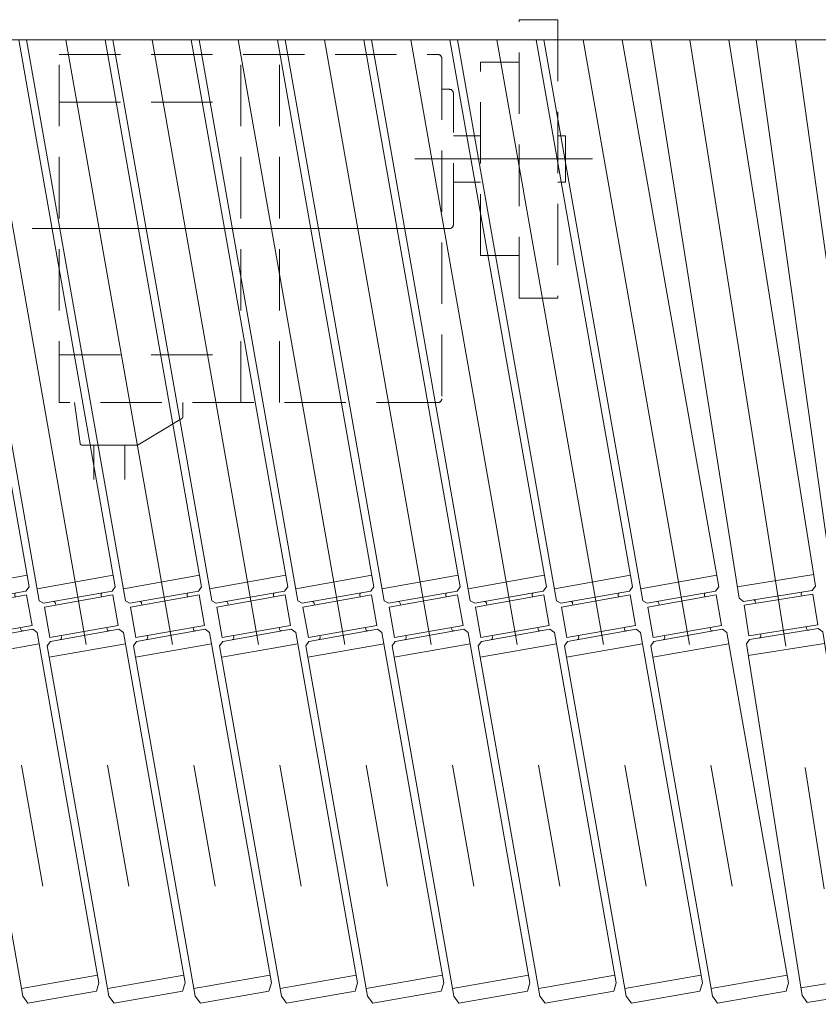
# Model space of a CAD drawing. Units: millimetres. Extents: x -1970 to 1970, y -1352 to 1351.
# Drawn here: x 92 to 299, y 851 to 1106 of the extents above; entities that cross this region are included whole.
import ezdxf

# ---------------------------------------------------------------- set-up
doc = ezdxf.new("R2010")
doc.units = ezdxf.units.MM
doc.header["$LTSCALE"] = 2.5
doc.linetypes.add('CENTERX2', pattern=[101.6, 63.5, -12.7, 12.7, -12.7])
doc.linetypes.add('DASHED2', pattern=[9.525, 6.35, -3.175])
for name, color, linetype in [('14', 7, 'Continuous'), ('15', 7, 'Continuous'), ('28', 7, 'Continuous'), ('8', 7, 'Continuous')]:
    doc.layers.add(name, color=color, linetype=linetype)

# ---------------------------------------------------------------- blocks, each defined once
blk = doc.blocks.new('DC_GROUP_W_GA20H_S_150_55')
at = {"layer": '15', "color": 140, "linetype": 'Continuous', "lineweight": 13}
for p, q in [((227.56, 1100.9), (253.13, 955.86)), ((247.86, 1100.9), (272.8, 959.48)), ((272.28, 962.44), (252.58, 958.96)), ((271.99, 958.32), (254.26, 955.2)), ((272.8, 959.48), (271.99, 958.32)), ((253.13, 955.86), (254.26, 955.2)), ((272.16, 957.34), (254.44, 954.21)), ((257.39, 954.73), (257.3, 955.23)), ((269.21, 956.82), (269.12, 957.31)), ((273.55, 949.46), (272.16, 957.34)), ((255.83, 946.34), (254.44, 954.21)), ((273.55, 949.46), (255.83, 946.34)), ((273.73, 948.48), (256, 945.35)), ((270.6, 948.94), (270.68, 948.45)), ((274.88, 947.67), (273.73, 948.48)), ((290.86, 857.06), (274.88, 947.67)), ((256, 945.35), (255.19, 944.19)), ((275.41, 944.71), (255.71, 941.24)), ((258.78, 946.86), (258.87, 946.36)), ((255.19, 944.19), (271.16, 853.59)), ((290.51, 859.03), (270.82, 855.56)), ((290.22, 854.92), (290.86, 857.06)), ((271.16, 853.59), (272.5, 851.79)), ((272.5, 851.79), (290.22, 854.92))]:
    blk.add_line(p, q, dxfattribs=at)
at = {"layer": '15', "color": 3, "linetype": 'CENTERX2', "lineweight": 13}
blk.add_line((237.71, 1100.9), (281.36, 853.36), dxfattribs=at)
at = {"layer": '15', "color": 140, "linetype": 'Continuous', "lineweight": 13}
for centre, start, end in [((269.61, 957.4), 100, 190), ((256.81, 955.14), 10, 100), ((271.18, 948.53), 190, 280), ((258.37, 946.28), 280, 10)]:
    blk.add_arc(centre, 0.5, start, end, dxfattribs=at)
blk = doc.blocks.new('DC_GROUP_W_GA20H_S_150_54')
at = {"layer": '15', "linetype": 'Continuous'}
blk.add_blockref('DC_GROUP_W_GA20H_S_150_55', (0, 0), dxfattribs=at)
blk = doc.blocks.new('DC_GROUP_W_GA20H_S_150_57')
at = {"layer": '15', "color": 140, "linetype": 'Continuous', "lineweight": 13}
for p, q in [((205.26, 1100.9), (230.83, 955.86)), ((225.56, 1100.9), (250.5, 959.48)), ((249.98, 962.44), (230.28, 958.96)), ((249.69, 958.32), (231.96, 955.2)), ((250.5, 959.48), (249.69, 958.32)), ((230.83, 955.86), (231.96, 955.2)), ((249.86, 957.34), (232.14, 954.21)), ((235.09, 954.73), (235, 955.23)), ((246.91, 956.82), (246.82, 957.31)), ((251.25, 949.46), (249.86, 957.34)), ((233.53, 946.34), (232.14, 954.21)), ((251.25, 949.46), (233.53, 946.34)), ((251.43, 948.48), (233.7, 945.35)), ((248.3, 948.94), (248.38, 948.45)), ((252.58, 947.67), (251.43, 948.48)), ((268.56, 857.06), (252.58, 947.67)), ((233.7, 945.35), (232.89, 944.19)), ((253.11, 944.71), (233.41, 941.24)), ((236.48, 946.86), (236.57, 946.36)), ((232.89, 944.19), (248.86, 853.59)), ((268.21, 859.03), (248.52, 855.56)), ((267.92, 854.92), (268.56, 857.06)), ((248.86, 853.59), (250.2, 851.79)), ((250.2, 851.79), (267.92, 854.92))]:
    blk.add_line(p, q, dxfattribs=at)
at = {"layer": '15', "color": 3, "linetype": 'CENTERX2', "lineweight": 13}
blk.add_line((215.41, 1100.9), (259.06, 853.36), dxfattribs=at)
at = {"layer": '15', "color": 140, "linetype": 'Continuous', "lineweight": 13}
for centre, start, end in [((247.31, 957.4), 100, 190), ((234.51, 955.14), 10, 100), ((248.88, 948.53), 190, 280), ((236.07, 946.28), 280, 10)]:
    blk.add_arc(centre, 0.5, start, end, dxfattribs=at)
blk = doc.blocks.new('DC_GROUP_W_GA20H_S_150_56')
at = {"layer": '15', "linetype": 'Continuous'}
blk.add_blockref('DC_GROUP_W_GA20H_S_150_57', (0, 0), dxfattribs=at)
blk = doc.blocks.new('DC_GROUP_W_GA20H_S_150_59')
at = {"layer": '15', "color": 140, "linetype": 'Continuous', "lineweight": 13}
for p, q in [((182.96, 1100.9), (208.53, 955.86)), ((203.26, 1100.9), (228.2, 959.48)), ((227.68, 962.44), (207.98, 958.96)), ((227.39, 958.32), (209.66, 955.2)), ((228.2, 959.48), (227.39, 958.32)), ((208.53, 955.86), (209.66, 955.2)), ((227.56, 957.34), (209.84, 954.21)), ((212.79, 954.73), (212.7, 955.23)), ((224.61, 956.82), (224.52, 957.31)), ((228.95, 949.46), (227.56, 957.34)), ((211.23, 946.34), (209.84, 954.21)), ((228.95, 949.46), (211.23, 946.34)), ((229.13, 948.48), (211.4, 945.35)), ((226, 948.94), (226.08, 948.45)), ((230.28, 947.67), (229.13, 948.48)), ((246.26, 857.06), (230.28, 947.67)), ((211.4, 945.35), (210.59, 944.19)), ((230.81, 944.71), (211.11, 941.24)), ((214.18, 946.86), (214.27, 946.36)), ((210.59, 944.19), (226.56, 853.59)), ((245.91, 859.03), (226.22, 855.56)), ((245.62, 854.92), (246.26, 857.06)), ((226.56, 853.59), (227.9, 851.79)), ((227.9, 851.79), (245.62, 854.92))]:
    blk.add_line(p, q, dxfattribs=at)
at = {"layer": '15', "color": 3, "linetype": 'CENTERX2', "lineweight": 13}
blk.add_line((193.11, 1100.9), (236.76, 853.36), dxfattribs=at)
at = {"layer": '15', "color": 140, "linetype": 'Continuous', "lineweight": 13}
for centre, start, end in [((225.01, 957.4), 100, 190), ((212.21, 955.14), 10, 100), ((226.58, 948.53), 190, 280), ((213.77, 946.28), 280, 10)]:
    blk.add_arc(centre, 0.5, start, end, dxfattribs=at)
blk = doc.blocks.new('DC_GROUP_W_GA20H_S_150_58')
at = {"layer": '15', "linetype": 'Continuous'}
blk.add_blockref('DC_GROUP_W_GA20H_S_150_59', (0, 0), dxfattribs=at)
blk = doc.blocks.new('DC_GROUP_W_GA20H_S_150_61')
at = {"layer": '15', "color": 140, "linetype": 'Continuous', "lineweight": 13}
for p, q in [((160.66, 1100.9), (186.23, 955.86)), ((180.96, 1100.9), (205.9, 959.48)), ((205.38, 962.44), (185.68, 958.96)), ((205.09, 958.32), (187.36, 955.2)), ((205.9, 959.48), (205.09, 958.32)), ((186.23, 955.86), (187.36, 955.2)), ((205.26, 957.34), (187.54, 954.21)), ((190.49, 954.73), (190.4, 955.23)), ((202.31, 956.82), (202.22, 957.31)), ((206.65, 949.46), (205.26, 957.34)), ((188.93, 946.34), (187.54, 954.21)), ((206.65, 949.46), (188.93, 946.34)), ((206.83, 948.48), (189.1, 945.35)), ((203.7, 948.94), (203.78, 948.45)), ((207.98, 947.67), (206.83, 948.48)), ((223.96, 857.06), (207.98, 947.67)), ((189.1, 945.35), (188.29, 944.19)), ((208.51, 944.71), (188.81, 941.24)), ((191.88, 946.86), (191.97, 946.36)), ((188.29, 944.19), (204.26, 853.59)), ((223.61, 859.03), (203.92, 855.56)), ((223.32, 854.92), (223.96, 857.06)), ((204.26, 853.59), (205.6, 851.79)), ((205.6, 851.79), (223.32, 854.92))]:
    blk.add_line(p, q, dxfattribs=at)
at = {"layer": '15', "color": 3, "linetype": 'CENTERX2', "lineweight": 13}
blk.add_line((170.81, 1100.9), (214.46, 853.36), dxfattribs=at)
at = {"layer": '15', "color": 140, "linetype": 'Continuous', "lineweight": 13}
for centre, start, end in [((202.71, 957.4), 100, 190), ((189.91, 955.14), 10, 100), ((204.28, 948.53), 190, 280), ((191.47, 946.28), 280, 10)]:
    blk.add_arc(centre, 0.5, start, end, dxfattribs=at)
blk = doc.blocks.new('DC_GROUP_W_GA20H_S_150_60')
at = {"layer": '15', "linetype": 'Continuous'}
blk.add_blockref('DC_GROUP_W_GA20H_S_150_61', (0, 0), dxfattribs=at)
blk = doc.blocks.new('DC_GROUP_W_GA20H_S_150_63')
at = {"layer": '15', "color": 140, "linetype": 'Continuous', "lineweight": 13}
for p, q in [((138.36, 1100.9), (163.93, 955.86)), ((158.66, 1100.9), (183.6, 959.48)), ((183.08, 962.44), (163.38, 958.96)), ((182.79, 958.32), (165.06, 955.2)), ((183.6, 959.48), (182.79, 958.32)), ((163.93, 955.86), (165.06, 955.2)), ((182.96, 957.34), (165.24, 954.21)), ((168.19, 954.73), (168.1, 955.23)), ((180.01, 956.82), (179.92, 957.31)), ((184.35, 949.46), (182.96, 957.34)), ((166.63, 946.34), (165.24, 954.21)), ((184.35, 949.46), (166.63, 946.34)), ((184.53, 948.48), (166.8, 945.35)), ((181.4, 948.94), (181.48, 948.45)), ((185.68, 947.67), (184.53, 948.48)), ((201.66, 857.06), (185.68, 947.67)), ((166.8, 945.35), (165.99, 944.19)), ((186.21, 944.71), (166.51, 941.24)), ((169.58, 946.86), (169.67, 946.36)), ((165.99, 944.19), (181.96, 853.59)), ((201.31, 859.03), (181.62, 855.56)), ((201.02, 854.92), (201.66, 857.06)), ((181.96, 853.59), (183.3, 851.79)), ((183.3, 851.79), (201.02, 854.92))]:
    blk.add_line(p, q, dxfattribs=at)
at = {"layer": '15', "color": 3, "linetype": 'CENTERX2', "lineweight": 13}
blk.add_line((148.51, 1100.9), (192.16, 853.36), dxfattribs=at)
at = {"layer": '15', "color": 140, "linetype": 'Continuous', "lineweight": 13}
for centre, start, end in [((180.41, 957.4), 100, 190), ((167.61, 955.14), 10, 100), ((181.98, 948.53), 190, 280), ((169.17, 946.28), 280, 10)]:
    blk.add_arc(centre, 0.5, start, end, dxfattribs=at)
blk = doc.blocks.new('DC_GROUP_W_GA20H_S_150_62')
at = {"layer": '15', "linetype": 'Continuous'}
blk.add_blockref('DC_GROUP_W_GA20H_S_150_63', (0, 0), dxfattribs=at)
blk = doc.blocks.new('DC_GROUP_W_GA20H_S_150_65')
at = {"layer": '15', "color": 140, "linetype": 'Continuous', "lineweight": 13}
for p, q in [((116.06, 1100.9), (141.63, 955.86)), ((136.36, 1100.9), (161.3, 959.48)), ((160.78, 962.44), (141.08, 958.96)), ((160.49, 958.32), (142.76, 955.2)), ((161.3, 959.48), (160.49, 958.32)), ((141.63, 955.86), (142.76, 955.2)), ((160.66, 957.34), (142.94, 954.21)), ((145.89, 954.73), (145.8, 955.23)), ((157.71, 956.82), (157.62, 957.31)), ((162.05, 949.46), (160.66, 957.34)), ((144.33, 946.34), (142.94, 954.21)), ((162.05, 949.46), (144.33, 946.34)), ((162.23, 948.48), (144.5, 945.35)), ((159.1, 948.94), (159.18, 948.45)), ((163.38, 947.67), (162.23, 948.48)), ((179.36, 857.06), (163.38, 947.67)), ((144.5, 945.35), (143.69, 944.19)), ((163.91, 944.71), (144.21, 941.24)), ((147.28, 946.86), (147.37, 946.36)), ((143.69, 944.19), (159.66, 853.59)), ((179.01, 859.03), (159.32, 855.56)), ((178.72, 854.92), (179.36, 857.06)), ((159.66, 853.59), (161, 851.79)), ((161, 851.79), (178.72, 854.92))]:
    blk.add_line(p, q, dxfattribs=at)
at = {"layer": '15', "color": 3, "linetype": 'CENTERX2', "lineweight": 13}
blk.add_line((126.21, 1100.9), (169.86, 853.36), dxfattribs=at)
at = {"layer": '15', "color": 140, "linetype": 'Continuous', "lineweight": 13}
for centre, start, end in [((158.11, 957.4), 100, 190), ((145.31, 955.14), 10, 100), ((159.68, 948.53), 190, 280), ((146.87, 946.28), 280, 10)]:
    blk.add_arc(centre, 0.5, start, end, dxfattribs=at)
blk = doc.blocks.new('DC_GROUP_W_GA20H_S_150_64')
at = {"layer": '15', "linetype": 'Continuous'}
blk.add_blockref('DC_GROUP_W_GA20H_S_150_65', (0, 0), dxfattribs=at)
blk = doc.blocks.new('DC_GROUP_W_GA20H_S_150_67')
at = {"layer": '15', "color": 140, "linetype": 'Continuous', "lineweight": 13}
for p, q in [((93.76, 1100.9), (119.33, 955.86)), ((114.06, 1100.9), (139, 959.48)), ((138.48, 962.44), (118.78, 958.96)), ((138.19, 958.32), (120.46, 955.2)), ((139, 959.48), (138.19, 958.32)), ((119.33, 955.86), (120.46, 955.2)), ((138.36, 957.34), (120.64, 954.21)), ((123.59, 954.73), (123.5, 955.23)), ((135.41, 956.82), (135.32, 957.31)), ((139.75, 949.46), (138.36, 957.34)), ((122.03, 946.34), (120.64, 954.21)), ((139.75, 949.46), (122.03, 946.34)), ((139.93, 948.48), (122.2, 945.35)), ((136.8, 948.94), (136.88, 948.45)), ((141.08, 947.67), (139.93, 948.48)), ((157.06, 857.06), (141.08, 947.67)), ((122.2, 945.35), (121.39, 944.19)), ((141.61, 944.71), (121.91, 941.24)), ((124.98, 946.86), (125.07, 946.36)), ((121.39, 944.19), (137.36, 853.59)), ((156.71, 859.03), (137.02, 855.56)), ((156.42, 854.92), (157.06, 857.06)), ((137.36, 853.59), (138.7, 851.79)), ((138.7, 851.79), (156.42, 854.92))]:
    blk.add_line(p, q, dxfattribs=at)
at = {"layer": '15', "color": 3, "linetype": 'CENTERX2', "lineweight": 13}
blk.add_line((103.91, 1100.9), (147.56, 853.36), dxfattribs=at)
at = {"layer": '15', "color": 140, "linetype": 'Continuous', "lineweight": 13}
for centre, start, end in [((135.81, 957.4), 100, 190), ((123.01, 955.14), 10, 100), ((137.38, 948.53), 190, 280), ((124.57, 946.28), 280, 10)]:
    blk.add_arc(centre, 0.5, start, end, dxfattribs=at)
blk = doc.blocks.new('DC_GROUP_W_GA20H_S_150_66')
at = {"layer": '15', "linetype": 'Continuous'}
blk.add_blockref('DC_GROUP_W_GA20H_S_150_67', (0, 0), dxfattribs=at)
blk = doc.blocks.new('DC_GROUP_W_GA20H_S_150_69')
at = {"layer": '15', "color": 140, "linetype": 'Continuous', "lineweight": 13}
for p, q in [((71.46, 1100.9), (97.03, 955.86)), ((91.76, 1100.9), (116.7, 959.48)), ((116.18, 962.44), (96.48, 958.96)), ((115.89, 958.32), (98.16, 955.2)), ((116.7, 959.48), (115.89, 958.32)), ((97.03, 955.86), (98.16, 955.2)), ((116.06, 957.34), (98.34, 954.21)), ((101.29, 954.73), (101.2, 955.23)), ((113.11, 956.82), (113.02, 957.31)), ((117.45, 949.46), (116.06, 957.34)), ((99.73, 946.34), (98.34, 954.21)), ((117.45, 949.46), (99.73, 946.34)), ((117.63, 948.48), (99.9, 945.35)), ((114.5, 948.94), (114.58, 948.45)), ((118.78, 947.67), (117.63, 948.48)), ((134.76, 857.06), (118.78, 947.67)), ((99.9, 945.35), (99.09, 944.19)), ((119.31, 944.71), (99.61, 941.24)), ((102.68, 946.86), (102.77, 946.36)), ((99.09, 944.19), (115.06, 853.59)), ((134.41, 859.03), (114.72, 855.56)), ((134.12, 854.92), (134.76, 857.06)), ((115.06, 853.59), (116.4, 851.79)), ((116.4, 851.79), (134.12, 854.92))]:
    blk.add_line(p, q, dxfattribs=at)
at = {"layer": '15', "color": 3, "linetype": 'CENTERX2', "lineweight": 13}
blk.add_line((81.61, 1100.9), (125.26, 853.36), dxfattribs=at)
at = {"layer": '15', "color": 140, "linetype": 'Continuous', "lineweight": 13}
for centre, start, end in [((113.51, 957.4), 100, 190), ((100.71, 955.14), 10, 100), ((115.08, 948.53), 190, 280), ((102.27, 946.28), 280, 10)]:
    blk.add_arc(centre, 0.5, start, end, dxfattribs=at)
blk = doc.blocks.new('DC_GROUP_W_GA20H_S_150_68')
at = {"layer": '15', "linetype": 'Continuous'}
blk.add_blockref('DC_GROUP_W_GA20H_S_150_69', (0, 0), dxfattribs=at)
blk = doc.blocks.new('DC_GROUP_W_GA20H_S_150_71')
at = {"layer": '15', "color": 140, "linetype": 'Continuous', "lineweight": 13}
for p, q in [((49.16, 1100.9), (74.73, 955.86)), ((69.46, 1100.9), (94.4, 959.48)), ((93.88, 962.44), (74.18, 958.96)), ((93.59, 958.32), (75.86, 955.2)), ((94.4, 959.48), (93.59, 958.32)), ((74.73, 955.86), (75.86, 955.2)), ((93.76, 957.34), (76.04, 954.21)), ((78.99, 954.73), (78.9, 955.23)), ((90.81, 956.82), (90.72, 957.31)), ((95.15, 949.46), (93.76, 957.34)), ((77.43, 946.34), (76.04, 954.21)), ((95.15, 949.46), (77.43, 946.34)), ((95.33, 948.48), (77.6, 945.35)), ((92.2, 948.94), (92.28, 948.45)), ((96.48, 947.67), (95.33, 948.48)), ((112.46, 857.06), (96.48, 947.67)), ((77.6, 945.35), (76.79, 944.19)), ((97.01, 944.71), (77.31, 941.24)), ((80.38, 946.86), (80.47, 946.36)), ((76.79, 944.19), (92.76, 853.59)), ((112.11, 859.03), (92.42, 855.56)), ((111.82, 854.92), (112.46, 857.06)), ((92.76, 853.59), (94.1, 851.79)), ((94.1, 851.79), (111.82, 854.92))]:
    blk.add_line(p, q, dxfattribs=at)
at = {"layer": '15', "color": 3, "linetype": 'CENTERX2', "lineweight": 13}
blk.add_line((59.31, 1100.9), (102.96, 853.36), dxfattribs=at)
at = {"layer": '15', "color": 140, "linetype": 'Continuous', "lineweight": 13}
for centre, start, end in [((91.21, 957.4), 100, 190), ((78.41, 955.14), 10, 100), ((92.78, 948.53), 190, 280), ((79.97, 946.28), 280, 10)]:
    blk.add_arc(centre, 0.5, start, end, dxfattribs=at)
blk = doc.blocks.new('DC_GROUP_W_GA20H_S_150_70')
at = {"layer": '15', "linetype": 'Continuous'}
blk.add_blockref('DC_GROUP_W_GA20H_S_150_71', (0, 0), dxfattribs=at)
blk = doc.blocks.new('DC_GROUP_W_GA20H_S_150_53')
at = {"linetype": 'Continuous'}
for name in ['DC_GROUP_W_GA20H_S_150_70', 'DC_GROUP_W_GA20H_S_150_68', 'DC_GROUP_W_GA20H_S_150_66', 'DC_GROUP_W_GA20H_S_150_64', 'DC_GROUP_W_GA20H_S_150_62', 'DC_GROUP_W_GA20H_S_150_60', 'DC_GROUP_W_GA20H_S_150_58', 'DC_GROUP_W_GA20H_S_150_56', 'DC_GROUP_W_GA20H_S_150_54']:
    blk.add_blockref(name, (0, 0), dxfattribs=at)
blk = doc.blocks.new('DC_GROUP_W_GA20H_S_150_118')
at = {"layer": '14', "color": 140, "linetype": 'Continuous', "lineweight": 13}
for p, q in [((501.09, 1100.9), (501.09, 957.89)), ((521.09, 957.89), (521.09, 1100.9)), ((521.09, 960.39), (501.09, 960.39)), ((501.09, 957.89), (502.09, 956.89)), ((521.09, 957.89), (520.09, 956.89)), ((520.09, 956.89), (502.09, 956.89)), ((502.09, 947.89), (502.09, 955.89)), ((520.09, 955.89), (502.09, 955.89)), ((505.09, 955.89), (505.09, 956.39)), ((517.09, 955.89), (517.09, 956.39)), ((520.09, 947.89), (520.09, 955.89)), ((520.09, 947.89), (502.09, 947.89)), ((505.09, 947.39), (505.09, 947.89)), ((517.09, 947.39), (517.09, 947.89)), ((502.09, 946.89), (501.09, 945.89)), ((501.09, 945.89), (501.09, 853.89)), ((520.09, 946.89), (502.09, 946.89)), ((521.09, 945.89), (520.09, 946.89)), ((521.09, 853.89), (521.09, 945.89)), ((521.09, 942.89), (501.09, 942.89)), ((521.09, 855.89), (501.09, 855.89)), ((501.09, 853.89), (502.09, 851.89)), ((520.09, 851.89), (521.09, 853.89)), ((502.09, 851.89), (520.09, 851.89))]:
    blk.add_line(p, q, dxfattribs=at)
at = {"layer": '14', "color": 3, "linetype": 'CENTERX2', "lineweight": 13}
blk.add_line((511.09, 851.89), (511.09, 1100.9), dxfattribs=at)
at = {"layer": '14', "color": 140, "linetype": 'Continuous', "lineweight": 13}
for centre, start, end in [((504.59, 956.39), 0, 90), ((517.59, 956.39), 90, 180), ((504.59, 947.39), 270, 0), ((517.59, 947.39), 180, 270)]:
    blk.add_arc(centre, 0.5, start, end, dxfattribs=at)
blk = doc.blocks.new('DC_GROUP_W_GA20H_S_150_119')
at = {"layer": '14', "color": 140, "linetype": 'Continuous', "lineweight": 13}
for p, q in [((473.77, 1100.9), (476.27, 957.74)), ((493.77, 1100.9), (496.27, 958.09)), ((496.22, 960.59), (476.23, 960.24)), ((476.27, 957.74), (477.29, 956.76)), ((496.27, 958.09), (495.28, 957.08)), ((495.28, 957.08), (477.29, 956.76)), ((495.3, 956.08), (477.3, 955.76)), ((477.44, 947.76), (477.3, 955.76)), ((480.3, 955.81), (480.3, 956.31)), ((492.3, 956.02), (492.29, 956.52)), ((495.44, 948.08), (495.3, 956.08)), ((495.44, 948.08), (477.44, 947.76)), ((480.45, 947.32), (480.44, 947.82)), ((492.45, 947.53), (492.44, 948.03)), ((477.46, 946.76), (476.48, 945.75)), ((476.48, 945.75), (478.08, 853.76)), ((495.46, 947.08), (477.46, 946.76)), ((496.48, 946.1), (495.46, 947.08)), ((498.08, 854.11), (496.48, 946.1)), ((496.53, 943.1), (476.53, 942.75)), ((498.05, 856.11), (478.05, 855.76)), ((478.08, 853.76), (479.12, 851.78)), ((497.12, 852.09), (498.08, 854.11)), ((479.12, 851.78), (497.12, 852.09))]:
    blk.add_line(p, q, dxfattribs=at)
at = {"layer": '14', "color": 3, "linetype": 'CENTERX2', "lineweight": 13}
blk.add_line((483.77, 1100.9), (488.12, 851.94), dxfattribs=at)
at = {"layer": '14', "color": 140, "linetype": 'Continuous', "lineweight": 13}
for centre, start, end in [((479.8, 956.31), 1, 91), ((492.79, 956.53), 91, 181), ((479.95, 947.31), 271, 1), ((492.95, 947.53), 181, 271)]:
    blk.add_arc(centre, 0.5, start, end, dxfattribs=at)
blk = doc.blocks.new('DC_GROUP_W_GA20H_S_150_120')
at = {"layer": '14', "color": 140, "linetype": 'Continuous', "lineweight": 13}
for p, q in [((446.45, 1100.9), (451.45, 957.67)), ((466.46, 1100.9), (471.44, 958.37)), ((471.35, 960.87), (451.36, 960.17)), ((451.45, 957.67), (452.49, 956.7)), ((471.44, 958.37), (470.48, 957.33)), ((470.48, 957.33), (452.49, 956.7)), ((470.51, 956.33), (452.52, 955.71)), ((452.8, 947.71), (452.52, 955.71)), ((455.52, 955.81), (455.5, 956.31)), ((467.51, 956.23), (467.49, 956.73)), ((470.79, 948.34), (470.51, 956.33)), ((470.79, 948.34), (452.8, 947.71)), ((470.82, 947.34), (452.84, 946.71)), ((455.82, 947.32), (455.8, 947.81)), ((467.81, 947.73), (467.79, 948.23)), ((471.86, 946.37), (470.82, 947.34)), ((452.84, 946.71), (451.87, 945.68)), ((451.87, 945.68), (455.08, 853.73)), ((475.07, 854.43), (471.86, 946.37)), ((471.96, 943.38), (451.98, 942.68)), ((475, 856.43), (455.01, 855.73)), ((455.08, 853.73), (456.15, 851.77)), ((474.14, 852.4), (475.07, 854.43)), ((456.15, 851.77), (474.14, 852.4))]:
    blk.add_line(p, q, dxfattribs=at)
at = {"layer": '14', "color": 3, "linetype": 'CENTERX2', "lineweight": 13}
blk.add_line((456.46, 1100.9), (465.14, 852.08), dxfattribs=at)
at = {"layer": '14', "color": 140, "linetype": 'Continuous', "lineweight": 13}
for centre, start, end in [((455, 956.29), 2, 92), ((467.99, 956.75), 92, 182), ((455.32, 947.3), 272, 2), ((468.31, 947.75), 182, 272)]:
    blk.add_arc(centre, 0.5, start, end, dxfattribs=at)
blk = doc.blocks.new('DC_GROUP_W_GA20H_S_150_121')
at = {"layer": '14', "color": 140, "linetype": 'Continuous', "lineweight": 13}
for p, q in [((419.13, 1100.9), (426.66, 957.16)), ((439.15, 1100.9), (446.63, 958.21)), ((446.48, 961.2), (426.5, 960.16)), ((446.63, 958.21), (445.69, 957.16)), ((426.66, 957.16), (427.71, 956.21)), ((445.69, 957.16), (427.71, 956.21)), ((445.74, 956.16), (427.76, 955.22)), ((428.18, 947.23), (427.76, 955.22)), ((430.76, 955.37), (430.73, 955.87)), ((442.74, 956), (442.72, 956.5)), ((446.16, 948.17), (445.74, 956.16)), ((446.16, 948.17), (428.18, 947.23)), ((431.2, 946.89), (431.18, 947.38)), ((443.16, 948.02), (443.19, 947.52)), ((443.19, 947.52), (443.19, 947.52)), ((428.23, 946.23), (427.29, 945.18)), ((427.29, 945.18), (432.1, 853.3)), ((446.21, 947.17), (428.23, 946.23)), ((447.26, 946.23), (446.21, 947.17)), ((452.08, 854.35), (447.26, 946.23)), ((447.42, 943.23), (427.45, 942.19)), ((451.97, 856.35), (432, 855.3)), ((432.1, 853.3), (433.21, 851.36)), ((451.18, 852.3), (452.08, 854.35)), ((433.21, 851.36), (451.18, 852.3))]:
    blk.add_line(p, q, dxfattribs=at)
at = {"layer": '14', "color": 3, "linetype": 'CENTERX2', "lineweight": 13}
blk.add_line((429.14, 1100.9), (442.19, 851.83), dxfattribs=at)
at = {"layer": '14', "color": 140, "linetype": 'Continuous', "lineweight": 13}
for centre, start, end in [((430.23, 955.85), 3, 93), ((443.22, 956.53), 93, 183), ((443.69, 947.54), 183, 273), ((430.7, 946.86), 273, 3)]:
    blk.add_arc(centre, 0.5, start, end, dxfattribs=at)
blk = doc.blocks.new('DC_GROUP_W_GA20H_S_150_122')
at = {"layer": '14', "color": 140, "linetype": 'Continuous', "lineweight": 13}
for p, q in [((391.8, 1100.9), (401.92, 956.3)), ((411.85, 1100.9), (421.87, 957.7)), ((421.66, 960.69), (401.71, 959.29)), ((421.87, 957.7), (420.94, 956.63)), ((401.92, 956.3), (402.98, 955.37)), ((420.94, 956.63), (402.98, 955.37)), ((421.01, 955.63), (403.05, 954.38)), ((406.01, 955.08), (406.05, 954.58)), ((417.98, 955.92), (418.02, 955.42)), ((421.57, 947.65), (421.01, 955.63)), ((403.61, 946.39), (403.05, 954.38)), ((421.57, 947.65), (403.61, 946.39)), ((418.61, 946.94), (418.57, 947.44)), ((403.68, 945.4), (402.75, 944.33)), ((421.64, 946.65), (403.68, 945.4)), ((406.64, 946.11), (406.6, 946.6)), ((422.7, 945.72), (421.64, 946.65)), ((429.12, 853.95), (422.7, 945.72)), ((402.75, 944.33), (409.17, 852.55)), ((422.88, 943.23), (402.93, 941.84)), ((428.98, 855.94), (409.03, 854.55)), ((428.26, 851.88), (429.12, 853.95)), ((409.17, 852.55), (410.31, 850.63)), ((410.31, 850.63), (428.26, 851.88))]:
    blk.add_line(p, q, dxfattribs=at)
at = {"layer": '14', "color": 3, "linetype": 'CENTERX2', "lineweight": 13}
blk.add_line((401.83, 1100.9), (419.29, 851.26), dxfattribs=at)
at = {"layer": '14', "color": 140, "linetype": 'Continuous', "lineweight": 13}
for centre, start, end in [((405.51, 955.05), 4, 94), ((418.48, 955.96), 94, 184), ((406.14, 946.07), 274, 4), ((419.11, 946.98), 184, 274)]:
    blk.add_arc(centre, 0.5, start, end, dxfattribs=at)
blk = doc.blocks.new('DC_GROUP_W_GA20H_S_150_123')
at = {"layer": '14', "color": 140, "linetype": 'Continuous', "lineweight": 13}
for p, q in [((364.48, 1100.9), (377.04, 957.32)), ((384.56, 1100.9), (396.96, 959.07)), ((396.7, 962.05), (376.78, 960.31)), ((396.06, 957.98), (378.12, 956.41)), ((396.96, 959.07), (396.06, 957.98)), ((377.04, 957.32), (378.12, 956.41)), ((396.14, 956.99), (378.21, 955.42)), ((378.91, 947.45), (378.21, 955.42)), ((381.16, 956.18), (381.2, 955.68)), ((393.11, 957.22), (393.15, 956.72)), ((396.84, 949.02), (396.14, 956.99)), ((396.84, 949.02), (378.91, 947.45)), ((396.93, 948.02), (379, 946.45)), ((381.94, 947.21), (381.9, 947.71)), ((393.89, 948.26), (393.85, 948.76)), ((398.01, 947.11), (396.93, 948.02)), ((379, 946.45), (378.09, 945.37)), ((378.09, 945.37), (386.01, 854.65)), ((406.03, 855.46), (398.01, 947.11)), ((398.27, 944.12), (378.35, 942.38)), ((405.85, 857.45), (385.83, 856.64)), ((386.01, 854.65), (387.28, 851.81)), ((387.28, 851.81), (405.21, 853.38)), ((405.21, 853.38), (406.03, 855.46))]:
    blk.add_line(p, q, dxfattribs=at)
at = {"layer": '14', "color": 3, "linetype": 'CENTERX2', "lineweight": 13}
blk.add_line((374.52, 1100.9), (396.24, 852.6), dxfattribs=at)
at = {"layer": '14', "color": 140, "linetype": 'Continuous', "lineweight": 13}
for centre, start, end in [((393.61, 957.27), 95, 185), ((380.66, 956.13), 5, 95), ((381.44, 947.17), 275, 5), ((394.39, 948.3), 185, 275)]:
    blk.add_arc(centre, 0.5, start, end, dxfattribs=at)
blk = doc.blocks.new('DC_GROUP_W_GA20H_S_150_124')
at = {"layer": '14', "color": 140, "linetype": 'Continuous', "lineweight": 13}
for p, q in [((337.16, 1100.9), (352.33, 956.52)), ((357.27, 1100.9), (372.22, 958.61)), ((371.96, 961.09), (352.07, 959)), ((371.33, 957.51), (353.43, 955.63)), ((372.22, 958.61), (371.33, 957.51)), ((352.33, 956.52), (353.43, 955.63)), ((371.44, 956.51), (353.54, 954.63)), ((356.52, 954.95), (356.47, 955.44)), ((368.45, 956.2), (368.4, 956.7)), ((372.27, 948.56), (371.44, 956.51)), ((354.37, 946.68), (353.54, 954.63)), ((372.27, 948.56), (354.37, 946.68)), ((372.38, 947.56), (354.48, 945.68)), ((369.34, 947.75), (369.29, 948.24)), ((373.48, 946.67), (372.38, 947.56)), ((354.48, 945.68), (353.59, 944.58)), ((357.41, 946.49), (357.36, 946.99)), ((383.09, 855.18), (373.48, 946.67)), ((353.59, 944.58), (363.2, 853.09)), ((373.79, 943.69), (353.9, 941.6)), ((382.88, 857.17), (362.99, 855.08)), ((363.2, 853.09), (364.41, 851.2)), ((364.41, 851.2), (382.31, 853.08)), ((382.31, 853.08), (383.09, 855.18))]:
    blk.add_line(p, q, dxfattribs=at)
at = {"layer": '14', "color": 3, "linetype": 'CENTERX2', "lineweight": 13}
blk.add_line((347.21, 1100.9), (373.36, 852.14), dxfattribs=at)
at = {"layer": '14', "color": 140, "linetype": 'Continuous', "lineweight": 13}
for centre, start, end in [((355.97, 955.39), 6, 96), ((368.9, 956.75), 96, 186), ((369.84, 947.8), 186, 276), ((356.91, 946.44), 276, 6)]:
    blk.add_arc(centre, 0.5, start, end, dxfattribs=at)
blk = doc.blocks.new('DC_GROUP_W_GA20H_S_150_125')
at = {"layer": '14', "color": 140, "linetype": 'Continuous', "lineweight": 13}
for p, q in [((309.84, 1100.9), (327.53, 956.79)), ((329.99, 1100.9), (347.38, 959.23)), ((347.02, 962.21), (327.17, 959.77)), ((346.51, 958.12), (328.65, 955.92)), ((347.38, 959.23), (346.51, 958.12)), ((327.53, 956.79), (328.65, 955.92)), ((346.63, 957.12), (328.77, 954.93)), ((329.74, 946.99), (328.77, 954.93)), ((331.75, 955.29), (331.68, 955.79)), ((343.66, 956.76), (343.6, 957.25)), ((347.61, 949.18), (346.63, 957.12)), ((347.61, 949.18), (329.74, 946.99)), ((347.73, 948.19), (329.87, 946)), ((332.78, 946.86), (332.72, 947.35)), ((344.69, 948.32), (344.63, 948.82)), ((348.85, 947.32), (347.73, 948.19)), ((360.06, 856.01), (348.85, 947.32)), ((329.87, 946), (328.99, 944.88)), ((328.99, 944.88), (340.21, 853.57)), ((349.21, 944.34), (329.36, 941.9)), ((359.81, 857.99), (339.96, 855.55)), ((359.31, 853.9), (360.06, 856.01)), ((340.21, 853.57), (341.44, 851.7)), ((341.44, 851.7), (359.31, 853.9))]:
    blk.add_line(p, q, dxfattribs=at)
at = {"layer": '14', "color": 3, "linetype": 'CENTERX2', "lineweight": 13}
blk.add_line((319.91, 1100.9), (350.38, 852.8), dxfattribs=at)
at = {"layer": '14', "color": 140, "linetype": 'Continuous', "lineweight": 13}
for centre, start, end in [((344.09, 957.31), 97, 187), ((331.19, 955.73), 7, 97), ((345.19, 948.38), 187, 277), ((332.29, 946.8), 277, 7)]:
    blk.add_arc(centre, 0.5, start, end, dxfattribs=at)
blk = doc.blocks.new('DC_GROUP_W_GA20H_S_150_126')
at = {"layer": '14', "color": 140, "linetype": 'Continuous', "lineweight": 13}
for p, q in [((282.52, 1100.9), (302.89, 955.93)), ((302.72, 1100.9), (322.7, 958.71)), ((322.28, 961.68), (302.48, 958.9)), ((321.85, 957.58), (304.02, 955.08)), ((322.7, 958.71), (321.85, 957.58)), ((302.89, 955.93), (304.02, 955.08)), ((321.99, 956.59), (304.16, 954.09)), ((307.06, 955), (307.13, 954.5)), ((318.95, 956.67), (319.02, 956.17)), ((323.1, 948.67), (321.99, 956.59)), ((305.28, 946.16), (304.16, 954.09)), ((323.1, 948.67), (305.28, 946.16)), ((323.24, 947.68), (305.42, 945.17)), ((320.2, 947.76), (320.13, 948.25)), ((324.37, 946.83), (323.24, 947.68)), ((305.42, 945.17), (304.56, 944.04)), ((308.32, 946.09), (308.25, 946.58)), ((337.17, 855.72), (324.37, 946.83)), ((304.56, 944.04), (317.37, 852.94)), ((324.79, 943.86), (304.98, 941.07)), ((336.89, 857.7), (317.09, 854.92)), ((336.46, 853.6), (337.17, 855.72)), ((318.64, 851.1), (336.46, 853.6)), ((317.37, 852.94), (318.64, 851.1))]:
    blk.add_line(p, q, dxfattribs=at)
at = {"layer": '14', "color": 3, "linetype": 'CENTERX2', "lineweight": 13}
blk.add_line((292.62, 1100.9), (327.55, 852.35), dxfattribs=at)
at = {"layer": '14', "color": 140, "linetype": 'Continuous', "lineweight": 13}
for centre, start, end in [((306.57, 954.93), 8, 98), ((319.44, 956.74), 98, 188), ((320.69, 947.83), 188, 278), ((307.82, 946.02), 278, 8)]:
    blk.add_arc(centre, 0.5, start, end, dxfattribs=at)
blk = doc.blocks.new('DC_GROUP_W_GA20H_S_150_127')
at = {"layer": '14', "color": 140, "linetype": 'Continuous', "lineweight": 13}
for p, q in [((255.2, 1100.9), (278.07, 956.52)), ((275.45, 1100.9), (297.83, 959.65)), ((297.36, 962.61), (277.6, 959.48)), ((296.99, 958.5), (279.22, 955.69)), ((297.15, 957.52), (279.37, 954.7)), ((294.11, 957.54), (294.19, 957.05)), ((297.83, 959.65), (296.99, 958.5)), ((298.4, 949.61), (297.15, 957.52)), ((278.07, 956.52), (279.22, 955.69)), ((282.26, 955.66), (282.34, 955.17)), ((280.62, 946.8), (279.37, 954.7)), ((298.4, 949.61), (280.62, 946.8)), ((298.56, 948.63), (280.78, 945.81)), ((283.67, 946.77), (283.59, 947.27)), ((295.52, 948.65), (295.44, 949.14)), ((299.7, 947.79), (298.56, 948.63)), ((314.1, 856.93), (299.7, 947.79)), ((280.78, 945.81), (279.95, 944.67)), ((279.95, 944.67), (294.34, 853.8)), ((300.17, 944.83), (280.42, 941.7)), ((313.78, 858.9), (294.03, 855.77)), ((313.42, 854.8), (314.1, 856.93)), ((294.34, 853.8), (295.64, 851.98)), ((295.64, 851.98), (313.42, 854.8))]:
    blk.add_line(p, q, dxfattribs=at)
at = {"layer": '14', "color": 3, "linetype": 'CENTERX2', "lineweight": 13}
blk.add_line((265.33, 1100.9), (304.53, 853.39), dxfattribs=at)
at = {"layer": '14', "color": 140, "linetype": 'Continuous', "lineweight": 13}
for centre, start, end in [((294.6, 957.62), 99, 189), ((281.76, 955.58), 9, 99), ((296.01, 948.73), 189, 279), ((283.17, 946.69), 279, 9)]:
    blk.add_arc(centre, 0.5, start, end, dxfattribs=at)
blk = doc.blocks.new('DC_GROUP_W_GA20H_S_150_117')
at = {"layer": '14', "linetype": 'Continuous'}
for name in ['DC_GROUP_W_GA20H_S_150_127', 'DC_GROUP_W_GA20H_S_150_126', 'DC_GROUP_W_GA20H_S_150_125', 'DC_GROUP_W_GA20H_S_150_124', 'DC_GROUP_W_GA20H_S_150_123', 'DC_GROUP_W_GA20H_S_150_122', 'DC_GROUP_W_GA20H_S_150_121', 'DC_GROUP_W_GA20H_S_150_120', 'DC_GROUP_W_GA20H_S_150_119', 'DC_GROUP_W_GA20H_S_150_118']:
    blk.add_blockref(name, (0, 0), dxfattribs=at)
blk = doc.blocks.new('DC_GROUP_W_GA20H_S_150_128')
at = {"layer": '28', "color": 7, "linetype": 'Continuous', "lineweight": 13}
blk.add_line((525.59, 1100.9), (-1459.41, 1100.9), dxfattribs=at)
blk = doc.blocks.new('DC_GROUP_W_GA20H_S_150_407')
at = {"layer": '8', "color": 4, "linetype": 'DASHED2', "lineweight": 13}
for p, q in [((231.15, 1106.1), (221.15, 1106.1)), ((221.15, 1034.1), (221.15, 1106.1)), ((231.15, 1106.1), (231.15, 1034.1)), ((102.15, 1007.1), (102.15, 1097.1)), ((102.15, 1097.1), (200.15, 1097.1)), ((149.15, 1007.1), (149.15, 1097.1)), ((159.15, 1007.1), (159.15, 1097.1)), ((201.15, 1096.1), (201.15, 1008.1)), ((211.15, 1045.1), (211.15, 1095.1)), ((211.15, 1095.1), (221.15, 1095.1)), ((203.15, 1088.1), (201.15, 1088.1)), ((102.15, 1084.76), (149.15, 1084.76)), ((204.15, 1053.1), (204.15, 1087.1)), ((211.15, 1076.1), (204.15, 1076.1)), ((233.15, 1076.1), (231.15, 1076.1)), ((233.15, 1064.1), (233.15, 1076.1)), ((204.15, 1064.1), (211.15, 1064.1)), ((231.15, 1064.1), (233.15, 1064.1)), ((201.15, 1052.1), (203.15, 1052.1)), ((221.15, 1045.1), (211.15, 1045.1)), ((231.15, 1034.1), (221.15, 1034.1)), ((102.15, 1019.45), (149.15, 1019.45)), ((200.15, 1007.1), (102.15, 1007.1)), ((107.59, 996.54), (106.15, 1007.1)), ((134.15, 1003.39), (134.15, 1007.1)), ((133.91, 1002.96), (122.57, 996.18)), ((108.09, 996.1), (122.31, 996.1)), ((111.15, 996.1), (111.15, 987.23)), ((119.15, 996.1), (119.15, 987.23))]:
    blk.add_line(p, q, dxfattribs=at)
at = {"layer": '8', "color": 3, "linetype": 'CENTERX2', "lineweight": 13}
for p, q in [((240.15, 1070.1), (194.15, 1070.1)), ((95.15, 1052.1), (201.15, 1052.1))]:
    blk.add_line(p, q, dxfattribs=at)
at = {"layer": '8', "color": 4, "linetype": 'DASHED2', "lineweight": 13}
for centre, radius, start, end in [((200.15, 1096.1), 1, 0, 90), ((203.15, 1087.1), 1, 0, 90), ((203.15, 1053.1), 1, 270, 0), ((200.15, 1008.1), 1, 270, 0), ((133.65, 1003.39), 0.5, 300.8971, 0), ((108.09, 996.6), 0.5, 187.7652, 270), ((122.31, 996.6), 0.5, 270, 300.8971)]:
    blk.add_arc(centre, radius, start, end, dxfattribs=at)

msp = doc.modelspace()

# ---------------------------------------------------------------- block references
at = {"linetype": 'Continuous'}
for name in ['DC_GROUP_W_GA20H_S_150_53', 'DC_GROUP_W_GA20H_S_150_117']:
    msp.add_blockref(name, (0, 0), dxfattribs=at)
at = {"layer": '28', "linetype": 'Continuous'}
msp.add_blockref('DC_GROUP_W_GA20H_S_150_128', (0, 0), dxfattribs=at)
at = {"layer": '8', "linetype": 'Continuous'}
msp.add_blockref('DC_GROUP_W_GA20H_S_150_407', (0, 0), dxfattribs=at)

doc.saveas('drawing.dxf')
